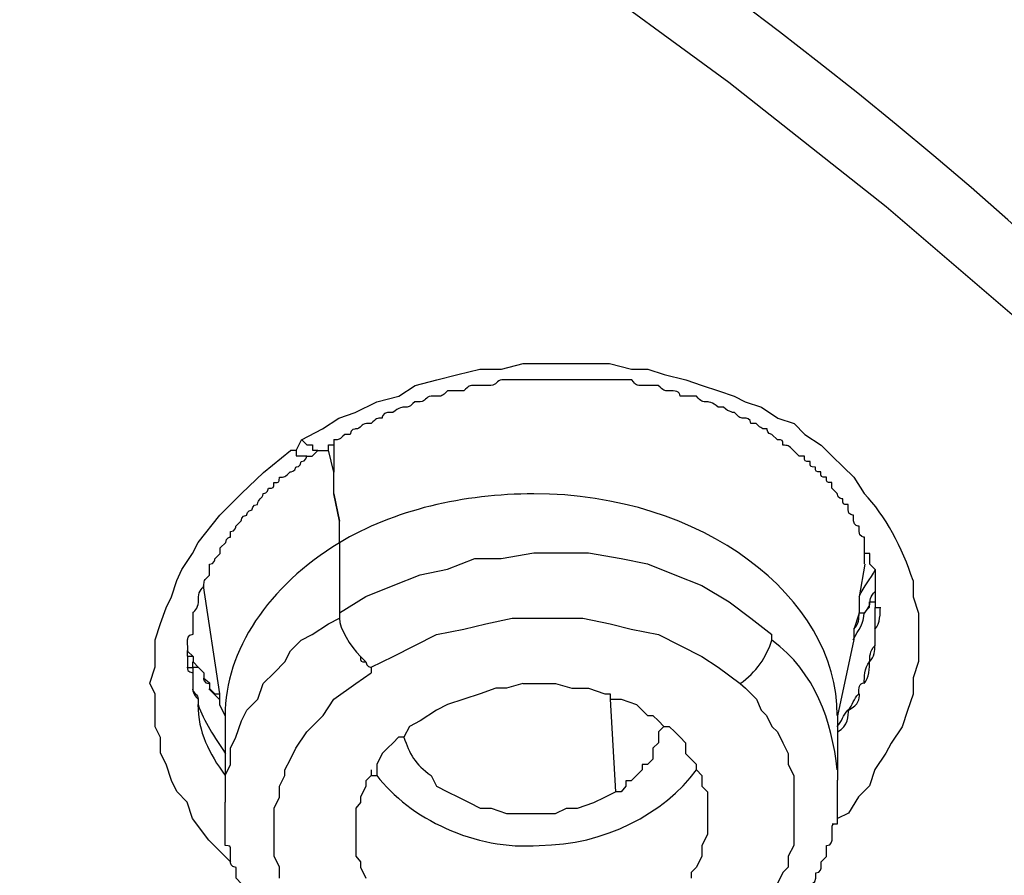
# Model space of a CAD drawing. Units: inches. Extents: x -513 to 1301, y -1455 to 990.
# Drawn here: x -50 to -43, y 144 to 150 of the extents above; entities that cross this region are included whole.
import ezdxf

# ---------------------------------------------------------------- set-up
doc = ezdxf.new("R2010")
doc.units = ezdxf.units.IN
doc.header["$MEASUREMENT"] = 0
doc.layers.add('Layer 1', color=7, linetype='Continuous')

msp = doc.modelspace()

# ---------------------------------------------------------------- linework, layer by layer
at = {"layer": 'Layer 1', "lineweight": 25}
for points in [[(-36.3573, 133.8498), (-36.3928, 135.0121), (-36.5341, 136.2049), (-36.7414, 137.3672), (-37.0246, 138.5295), (-37.4135, 139.6869), (-37.8685, 140.7786), (-38.3942, 141.9057), (-38.9954, 142.957), (-39.6626, 143.9777), (-40.4004, 144.9987), (-41.2089, 145.9843), (-42.0884, 146.8989), (-43.0033, 147.8138), (-43.9888, 148.6578), (-45.0096, 149.4663), (-46.0658, 150.2396), (-48.3503, 151.6496), (-50.7409, 152.8776)], [(-47.7861, 147.1441), (-47.6497, 147.2148), (-47.5436, 147.2857), (-47.4375, 147.3209), (-47.2959, 147.3918), (-47.1543, 147.427), (-47.0482, 147.4979), (-46.9066, 147.5334), (-46.7703, 147.5686), (-46.6287, 147.6041), (-46.4874, 147.6041), (-46.3458, 147.6395), (-46.2043, 147.6395), (-46.0627, 147.6395), (-45.9263, 147.6395), (-45.7847, 147.6395), (-45.6432, 147.6041)], [(-45.6432, 147.6041), (-45.537, 147.6041), (-45.4309, 147.5686), (-45.2897, 147.5334), (-45.1835, 147.4979), (-45.0771, 147.4625), (-44.9762, 147.427), (-44.9053, 147.3918), (-44.7992, 147.3564), (-44.6931, 147.2857), (-44.587, 147.2502), (-44.5163, 147.1796), (-44.4102, 147.1087), (-44.3393, 147.038), (-44.2686, 146.9674), (-44.198, 146.9017), (-44.1323, 146.7952)], [(-47.8216, 147.0735), (-47.7861, 147.1441)], [(-47.7864, 147.1469), (-47.7509, 147.1114), (-47.7154, 147.1114), (-47.7154, 147.076), (-47.6803, 147.076)], [(-47.576, 147.1083), (-47.6115, 147.1083)], [(-47.5402, 146.4744), (-47.5402, 146.616), (-47.5754, 146.7931), (-47.5754, 146.9344), (-47.6109, 147.076), (-47.6109, 147.1114)], [(-47.5754, 147.1466), (-47.5754, 147.1114), (-47.5754, 146.9344)], [(-48.246, 144.3997), (-48.3876, 144.5413), (-48.4937, 144.6829), (-48.5292, 144.789), (-48.5949, 144.8596), (-48.6301, 144.9306), (-48.6655, 145.0367), (-48.701, 145.1073), (-48.701, 145.2085), (-48.7362, 145.2791), (-48.7362, 145.3852), (-48.7362, 145.4914), (-48.7716, 145.5623), (-48.7362, 145.6684), (-48.7362, 145.7745), (-48.7362, 145.8452), (-48.701, 145.9513), (-48.6655, 146.0525), (-48.6301, 146.1231), (-48.5949, 146.2292), (-48.5643, 146.3002), (-48.4937, 146.4063), (-48.4582, 146.4769), (-48.317, 146.654), (-48.1754, 146.7952), (-48.0338, 146.9319), (-47.857, 147.0735)], [(-47.857, 147.076), (-47.8216, 147.076), (-47.8216, 147.0408), (-47.7864, 147.0408), (-47.7509, 147.0408)], [(-47.6467, 147.0729), (-47.6821, 147.0729), (-47.7176, 147.0374)], [(-47.6115, 147.0729), (-47.6467, 147.0729)], [(-47.5754, 146.7931), (-47.5402, 146.616)], [(-47.5402, 146.4744), (-47.5402, 146.0198)], [(-44.1286, 146.3381), (-44.1286, 146.4087), (-44.1286, 146.4744)], [(-47.5402, 146.0198), (-47.3684, 146.1259), (-47.1914, 146.1965), (-47.0146, 146.2675), (-46.8375, 146.3026), (-46.6608, 146.3736), (-46.489, 146.3736), (-46.2768, 146.4087), (-46.0997, 146.4087), (-45.9229, 146.4087), (-45.7107, 146.3736), (-45.5389, 146.3381), (-45.3618, 146.2675), (-45.1851, 146.1965), (-45.008, 146.0904), (-44.8667, 145.9843), (-44.7301, 145.8782)], [(-44.0586, 146.1934), (-44.0586, 146.2289), (-44.0586, 146.2995), (-44.0937, 146.335), (-44.0937, 146.4057), (-44.1292, 146.4057)], [(-44.128, 146.3362), (-44.1631, 146.124), (-44.1631, 146.0885), (-44.1631, 146.0176), (-44.1986, 145.9115), (-44.1986, 145.8458), (-44.3047, 145.3507)], [(-43.8136, 146.2292), (-43.8136, 146.1231), (-43.7785, 146.017), (-43.7785, 145.9161), (-43.7785, 145.81), (-43.7785, 145.7039), (-43.8136, 145.5975), (-43.8136, 145.4914), (-43.8491, 145.3852), (-43.8846, 145.2791), (-43.9552, 145.173), (-43.9907, 145.1073), (-44.0613, 145.0012), (-44.0968, 144.8951), (-44.1674, 144.8244), (-44.2331, 144.7183), (-44.3041, 144.6829)], [(-48.2821, 145.3507), (-48.3176, 145.4213), (-48.3176, 145.4568), (-48.3176, 145.4923), (-48.4237, 146.1947)], [(-44.0231, 146.0518), (-44.0586, 146.0518), (-44.0586, 146.0873), (-44.0586, 146.1228), (-44.0586, 146.158)], [(-44.0965, 146.0555), (-44.0965, 146.0907), (-44.061, 146.0907)], [(-44.0601, 145.913), (-44.0601, 146.0546)], [(-48.283, 144.9633), (-48.2476, 145.0342), (-48.2476, 145.1403), (-48.2124, 145.211), (-48.1769, 145.3171), (-48.1414, 145.388), (-48.0708, 145.4587), (-48.0353, 145.5598), (-47.9647, 145.6305), (-47.894, 145.7014), (-47.8586, 145.7721), (-47.7876, 145.8427), (-47.717, 145.8782), (-47.6109, 145.9488), (-47.5402, 145.9843)], [(-47.3329, 145.6659), (-47.1914, 145.7366), (-47.0498, 145.8075), (-46.9085, 145.8782), (-46.7314, 145.9136), (-46.5898, 145.9488), (-46.418, 145.9843), (-46.2768, 145.9843), (-46.0997, 145.9843), (-45.9581, 145.9843), (-45.7814, 145.9488), (-45.645, 145.9136), (-45.4679, 145.8782), (-45.3264, 145.8075), (-45.1851, 145.7366), (-45.079, 145.6659), (-44.9374, 145.5598)], [(-48.5261, 145.8069), (-48.5261, 145.7714), (-48.4906, 145.736), (-48.4906, 145.7008), (-48.4555, 145.6653), (-48.42, 145.6299), (-48.42, 145.5947), (-48.3845, 145.5642), (-48.3845, 145.529), (-48.3493, 145.4935), (-48.3139, 145.4935)], [(-48.5261, 145.7387), (-48.5261, 145.7739)], [(-48.5289, 145.7372), (-48.4934, 145.7372)], [(-48.5276, 145.736), (-48.5276, 145.6653), (-48.4925, 145.6653), (-48.4925, 145.6299), (-48.4925, 145.5642)], [(-48.4934, 145.7017), (-48.4934, 145.6663), (-48.4579, 145.6663), (-48.4225, 145.6311)], [(-47.3329, 145.6659), (-47.3329, 145.6305)], [(-47.9292, 144.2963), (-47.9292, 144.367), (-47.9647, 144.4379), (-47.9647, 144.4731), (-47.9647, 144.544), (-47.9647, 144.6147), (-47.9647, 144.6853), (-47.9647, 144.751), (-47.9292, 144.822), (-47.9292, 144.8926), (-47.894, 144.9633), (-47.894, 144.9987), (-47.8586, 145.0697), (-47.8231, 145.1403), (-47.7525, 145.2464), (-47.6463, 145.3525), (-47.5754, 145.4587), (-47.4341, 145.5598), (-47.3329, 145.6305)], [(-48.3873, 145.5247), (-48.3518, 145.4895), (-48.3163, 145.454)], [(-46.3474, 145.5598), (-46.4535, 145.5296), (-46.5241, 145.5296), (-46.6253, 145.4941), (-46.7314, 145.4587), (-46.8375, 145.4232), (-46.9085, 145.388), (-47.0146, 145.3171), (-47.0852, 145.2819), (-47.1207, 145.211), (-47.1559, 145.211), (-47.1914, 145.1758), (-47.2268, 145.1403), (-47.2623, 145.1048), (-47.2975, 145.0342), (-47.2975, 144.9987), (-47.2975, 144.9633)], [(-46.3474, 145.5598), (-46.2413, 145.5598), (-46.1352, 145.5598), (-46.0291, 145.5296), (-45.9229, 145.5296), (-45.8168, 145.4941), (-45.7814, 145.4941)], [(-44.9374, 145.5598), (-44.9019, 145.5296), (-44.8313, 145.4587), (-44.801, 145.388), (-44.7656, 145.3525), (-44.7301, 145.2819), (-44.6946, 145.2464), (-44.6595, 145.1758), (-44.624, 145.1048), (-44.624, 145.0342), (-44.5885, 144.9633), (-44.5885, 144.8926), (-44.5885, 144.8571), (-44.5885, 144.7865), (-44.5885, 144.7159), (-44.5885, 144.6502), (-44.5885, 144.5792), (-44.5885, 144.5086), (-44.624, 144.4379), (-44.624, 144.367), (-44.6595, 144.3315), (-44.6946, 144.2609)], [(-45.7814, 145.4941), (-45.7814, 145.4587), (-45.7459, 144.8571)], [(-45.7814, 145.4587), (-45.7107, 145.4587), (-45.6095, 145.4232), (-45.5741, 145.388), (-45.5389, 145.3525), (-45.5034, 145.3525), (-45.4679, 145.3171), (-45.4328, 145.2819), (-45.3973, 145.2819), (-45.3618, 145.2464), (-45.3264, 145.211), (-45.2912, 145.1758), (-45.2912, 145.1048), (-45.2557, 145.0697), (-45.2202, 145.0342)], [(-48.2821, 145.3507), (-48.2821, 145.2446), (-48.2821, 145.103), (-48.2821, 145.0728), (-48.2821, 144.9667), (-48.2821, 144.7896)], [(-44.3047, 145.3507), (-44.3047, 145.2797), (-44.3047, 145.2446), (-44.3047, 145.2091), (-44.3047, 145.0018), (-44.3047, 144.9312)], [(-45.4328, 145.2819), (-45.4679, 145.2464), (-45.4679, 145.211), (-45.4679, 145.1758), (-45.5034, 145.1403), (-45.5034, 145.1048), (-45.5034, 145.0697), (-45.5389, 145.0342), (-45.5741, 145.0342), (-45.5741, 144.9987), (-45.6095, 144.9633), (-45.645, 144.9281), (-45.6802, 144.9281), (-45.6802, 144.8926), (-45.7107, 144.8571), (-45.7459, 144.8571)], [(-45.2202, 144.9987), (-45.1851, 144.9633), (-45.1851, 144.8926), (-45.1496, 144.8571), (-45.1496, 144.7865), (-45.1496, 144.751), (-45.1496, 144.7159)], [(-47.3329, 144.9633), (-47.3684, 144.9281), (-47.3684, 144.8926), (-47.4036, 144.822), (-47.4036, 144.7865), (-47.4341, 144.751), (-47.4341, 144.6853), (-47.4341, 144.6502), (-47.4341, 144.6147)], [(-46.9437, 144.9633), (-46.9085, 144.8926), (-46.8375, 144.8571), (-46.7669, 144.822), (-46.6963, 144.7865), (-46.6253, 144.751), (-46.5547, 144.751), (-46.4535, 144.7159), (-46.3829, 144.7159), (-46.3119, 144.7159), (-46.2058, 144.7159), (-46.1352, 144.7159), (-46.0645, 144.751), (-45.9936, 144.751), (-45.8875, 144.7865), (-45.8168, 144.822), (-45.7459, 144.8571)], [(-45.1496, 144.7159), (-45.1496, 144.6502), (-45.1496, 144.6147), (-45.1496, 144.5792), (-45.1851, 144.5086), (-45.1851, 144.4731), (-45.1851, 144.4379), (-45.2202, 144.367), (-45.2557, 144.3315), (-45.2557, 144.2963)], [(-47.4341, 144.6147), (-47.4341, 144.544), (-47.4341, 144.5086), (-47.4341, 144.4379), (-47.4036, 144.4025), (-47.4036, 144.367), (-47.3684, 144.2963)], [(-44.3041, 144.6474), (-44.3393, 144.6474)]]:
    msp.add_lwpolyline(points, dxfattribs=at)
for points in [[(-27.2834, 135.1512), (-27.2834, 151.2631), (-45.1493, 164.3125), (-67.1338, 164.3125)], [(-36.1127, 134.1305), (-36.1127, 146.6894), (-50.0058, 156.8177), (-67.1337, 156.8177)], [(-43.8136, 146.2292), (-43.8846, 146.4417), (-43.9907, 146.654), (-44.1323, 146.7952)], [(-47.5402, 146.4744), (-48.0002, 146.1965), (-48.283, 145.7721), (-48.283, 145.3525)], [(-44.1641, 146.1259), (-44.1286, 146.1965), (-44.0934, 146.232), (-44.0579, 146.3026)], [(-44.0616, 145.9136), (-44.0262, 145.9491), (-44.0262, 146.0198), (-44.0262, 146.0552)], [(-44.3056, 144.9987), (-44.3411, 145.3171), (-44.4472, 145.6305), (-44.7301, 145.8427)], [(-48.5292, 145.6659), (-48.5292, 145.6308), (-48.4937, 145.6308), (-48.4937, 145.6308)], [(-48.4225, 145.5956), (-48.4225, 145.5956), (-48.4225, 145.5601), (-48.3873, 145.5601)], [(-48.4937, 145.5244), (-48.4937, 145.4941), (-48.4585, 145.4587), (-48.4585, 145.4587)], [(-48.4585, 145.4235), (-48.4585, 145.2464), (-48.3876, 145.1052), (-48.2815, 144.9636)], [(-47.1207, 145.211), (-47.0852, 145.1048), (-47.0498, 145.0342), (-46.9437, 144.9633)]]:
    msp.add_open_spline(points, degree=3, dxfattribs=at)
for points, knots in [([(-44.1292, 146.4766), (-44.1292, 146.4766), (-44.1292, 146.5118), (-44.1292, 146.5118), (-44.1292, 146.5118), (-44.1647, 146.5118), (-44.1647, 146.5472), (-44.1647, 146.5472), (-44.1647, 146.5827), (-44.1647, 146.5827), (-44.1647, 146.5827), (-44.2001, 146.5827), (-44.2001, 146.6179), (-44.2001, 146.6179), (-44.2001, 146.6534), (-44.2001, 146.6534), (-44.2001, 146.6534), (-44.2353, 146.6534), (-44.2353, 146.6888), (-44.2353, 146.6888), (-44.2353, 146.724), (-44.2353, 146.724), (-44.2708, 146.724), (-44.2708, 146.724), (-44.2708, 146.7595), (-44.2708, 146.7595), (-44.3063, 146.7595), (-44.3063, 146.7949), (-44.3063, 146.7949), (-44.3414, 146.8301), (-44.3414, 146.8301), (-44.3414, 146.8301), (-44.3414, 146.8656), (-44.3414, 146.8656), (-44.3769, 146.8656), (-44.3769, 146.8656), (-44.3769, 146.9011), (-44.4124, 146.9011), (-44.4124, 146.9011), (-44.4124, 146.9365), (-44.4475, 146.9365), (-44.4475, 146.9365), (-44.4475, 146.9668), (-44.483, 146.9668), (-44.483, 146.9668), (-44.483, 147.0022), (-44.5185, 147.0022), (-44.5185, 147.0022), (-44.5185, 147.0374), (-44.5185, 147.0374), (-44.5536, 147.0374), (-44.5536, 147.0374), (-44.5536, 147.0374), (-44.5891, 147.0729), (-44.5891, 147.0729), (-44.6246, 147.1083), (-44.6246, 147.1083), (-44.6601, 147.1083), (-44.6601, 147.1435), (-44.6601, 147.1435), (-44.6952, 147.1435), (-44.6952, 147.1435), (-44.7307, 147.179), (-44.7307, 147.179), (-44.7609, 147.179), (-44.7609, 147.2145), (-44.7609, 147.2145), (-44.7964, 147.2145), (-44.7964, 147.2145), (-44.8319, 147.2496), (-44.8319, 147.2496), (-44.8671, 147.2496), (-44.8671, 147.2496), (-44.8671, 147.2851), (-44.9025, 147.2851), (-44.9025, 147.2851), (-44.938, 147.2851), (-44.938, 147.2851), (-44.9732, 147.3206), (-44.9732, 147.3206), (-45.0086, 147.3206), (-45.0441, 147.3557), (-45.0441, 147.3557), (-45.0793, 147.3557), (-45.0793, 147.3557), (-45.1148, 147.3912), (-45.1502, 147.3912), (-45.1502, 147.3912), (-45.1854, 147.3912), (-45.1854, 147.3912), (-45.2209, 147.4267), (-45.2209, 147.4267), (-45.327, 147.4267), (-45.327, 147.4267), (-45.327, 147.4618), (-45.3625, 147.4618), (-45.3979, 147.4618), (-45.4331, 147.4618), (-45.4331, 147.4618), (-45.4686, 147.4973), (-45.4686, 147.4973), (-45.504, 147.4973), (-45.504, 147.4973), (-45.504, 147.4973), (-45.5747, 147.4973), (-45.5747, 147.4973), (-45.6102, 147.4973), (-45.6102, 147.4973), (-45.6404, 147.5328), (-45.6404, 147.5328), (-45.711, 147.5328), (-45.711, 147.5328), (-45.711, 147.5328), (-45.7465, 147.5328), (-45.7465, 147.5328), (-45.7465, 147.5328), (-45.8171, 147.5328), (-45.8171, 147.5328), (-45.8171, 147.5328), (-45.8881, 147.5328), (-45.8881, 147.5328), (-45.8881, 147.5328), (-45.9236, 147.5328), (-45.9236, 147.5328), (-45.9236, 147.5328), (-45.9942, 147.5328), (-45.9942, 147.5328), (-45.9942, 147.5328), (-46.0648, 147.5328), (-46.0648, 147.5328), (-46.0648, 147.5328), (-46.1358, 147.5328), (-46.1358, 147.5328), (-46.1358, 147.5328), (-46.1709, 147.5328), (-46.1709, 147.5328), (-46.1709, 147.5328), (-46.2419, 147.5328), (-46.2419, 147.5328), (-46.2419, 147.5328), (-46.3125, 147.5328), (-46.3125, 147.5328), (-46.3125, 147.5328), (-46.3832, 147.5328), (-46.3832, 147.5328), (-46.3832, 147.5328), (-46.4186, 147.5328), (-46.4186, 147.5328), (-46.4186, 147.5328), (-46.4843, 147.5328), (-46.4843, 147.5328), (-46.5198, 147.5328), (-46.5198, 147.4973), (-46.5553, 147.4973), (-46.5553, 147.4973), (-46.5905, 147.4973), (-46.5905, 147.4973), (-46.5905, 147.4973), (-46.6614, 147.4973), (-46.6614, 147.4973), (-46.6966, 147.4973), (-46.6966, 147.4973), (-46.732, 147.4618), (-46.732, 147.4618), (-46.7675, 147.4618), (-46.7675, 147.4618), (-46.7675, 147.4618), (-46.8382, 147.4618), (-46.8382, 147.4618), (-46.8736, 147.4267), (-46.8736, 147.4267), (-46.9088, 147.4267), (-46.9088, 147.4267), (-46.9443, 147.4267), (-46.9443, 147.4267), (-46.9797, 147.4267), (-46.9797, 147.3912), (-47.0149, 147.3912), (-47.0149, 147.3912), (-47.0504, 147.3912), (-47.0504, 147.3912), (-47.0859, 147.3557), (-47.0859, 147.3557), (-47.1213, 147.3557), (-47.1213, 147.3557), (-47.1565, 147.3557), (-47.192, 147.3206), (-47.192, 147.3206), (-47.2274, 147.3206), (-47.2274, 147.3206), (-47.2626, 147.3206), (-47.2626, 147.2851), (-47.2626, 147.2851), (-47.2981, 147.2851), (-47.2981, 147.2851), (-47.3336, 147.2496), (-47.3336, 147.2496), (-47.3638, 147.2496), (-47.3638, 147.2496), (-47.3993, 147.2496), (-47.3993, 147.2145), (-47.4344, 147.2145), (-47.4344, 147.2145), (-47.4699, 147.2145), (-47.4699, 147.179), (-47.4699, 147.179), (-47.5054, 147.179), (-47.5054, 147.179), (-47.5405, 147.1435), (-47.5405, 147.1435), (-47.576, 147.1435)], [0, 0, 0, 0, 1, 1, 1, 2, 2, 2, 3, 3, 3, 4, 4, 4, 5, 5, 5, 6, 6, 6, 7, 7, 7, 8, 8, 8, 9, 9, 9, 10, 10, 10, 11, 11, 11, 12, 12, 12, 13, 13, 13, 14, 14, 14, 15, 15, 15, 16, 16, 16, 17, 17, 17, 18, 18, 18, 19, 19, 19, 20, 20, 20, 21, 21, 21, 22, 22, 22, 23, 23, 23, 24, 24, 24, 25, 25, 25, 26, 26, 26, 27, 27, 27, 28, 28, 28, 29, 29, 29, 30, 30, 30, 31, 31, 31, 32, 32, 32, 33, 33, 33, 34, 34, 34, 35, 35, 35, 36, 36, 36, 37, 37, 37, 38, 38, 38, 39, 39, 39, 40, 40, 40, 41, 41, 41, 42, 42, 42, 43, 43, 43, 44, 44, 44, 45, 45, 45, 46, 46, 46, 47, 47, 47, 48, 48, 48, 49, 49, 49, 50, 50, 50, 51, 51, 51, 52, 52, 52, 53, 53, 53, 54, 54, 54, 55, 55, 55, 56, 56, 56, 57, 57, 57, 58, 58, 58, 59, 59, 59, 60, 60, 60, 61, 61, 61, 62, 62, 62, 63, 63, 63, 64, 64, 64, 65, 65, 65, 66, 66, 66, 67, 67, 67, 68, 68, 68, 69, 69, 69, 70, 70, 70, 70]), ([(-48.5261, 145.8094), (-48.5261, 145.8094), (-48.5261, 145.8449), (-48.5261, 145.8449), (-48.5261, 145.8449), (-48.5261, 145.88), (-48.4909, 145.88), (-48.4909, 145.88), (-48.4909, 145.9155), (-48.4909, 145.9155), (-48.4909, 145.9155), (-48.4909, 145.951), (-48.4909, 145.951), (-48.4909, 145.951), (-48.4909, 145.9861), (-48.4909, 145.9861), (-48.4909, 145.9861), (-48.4909, 146.0216), (-48.4909, 146.0216), (-48.4909, 146.0216), (-48.4555, 146.0518), (-48.4555, 146.0873), (-48.4555, 146.0873), (-48.4555, 146.1228), (-48.4555, 146.1228), (-48.4555, 146.158), (-48.42, 146.1934), (-48.42, 146.1934), (-48.42, 146.2289), (-48.42, 146.2289), (-48.3848, 146.2641), (-48.3848, 146.2641), (-48.3848, 146.335), (-48.3848, 146.335), (-48.3493, 146.335), (-48.3493, 146.3705), (-48.3493, 146.3705), (-48.3493, 146.3705), (-48.3139, 146.4057), (-48.3139, 146.4057), (-48.3139, 146.4057), (-48.3139, 146.4411), (-48.3139, 146.4411), (-48.3139, 146.4411), (-48.2784, 146.4766), (-48.2784, 146.4766), (-48.2784, 146.5118), (-48.2482, 146.5118), (-48.2482, 146.5118), (-48.2482, 146.5118), (-48.2482, 146.5472), (-48.2482, 146.5472), (-48.2127, 146.5472), (-48.2127, 146.5827), (-48.2127, 146.5827), (-48.2127, 146.5827), (-48.1775, 146.6179), (-48.1775, 146.6179), (-48.1775, 146.6179), (-48.1775, 146.6534), (-48.1421, 146.6534), (-48.1421, 146.6534), (-48.1421, 146.6888), (-48.1066, 146.6888), (-48.1066, 146.6888), (-48.1066, 146.724), (-48.0714, 146.724), (-48.0714, 146.7595), (-48.0359, 146.7595), (-48.0359, 146.7949), (-48.0359, 146.7949), (-48.0005, 146.7949), (-48.0005, 146.8301), (-47.9653, 146.8301), (-47.9653, 146.8301), (-47.9653, 146.8656), (-47.9298, 146.8656), (-47.9298, 146.8656), (-47.9298, 146.9011), (-47.8944, 146.9011), (-47.8944, 146.9011), (-47.8592, 146.9365), (-47.8592, 146.9365), (-47.8237, 146.9365), (-47.8237, 146.9668), (-47.8237, 146.9668), (-47.7882, 146.9668), (-47.7882, 147.0022), (-47.7531, 147.0022), (-47.7531, 147.0374), (-47.7531, 147.0374), (-47.7531, 147.0374), (-47.7176, 147.0374), (-47.7176, 147.0374)], [0, 0, 0, 0, 1, 1, 1, 2, 2, 2, 3, 3, 3, 4, 4, 4, 5, 5, 5, 6, 6, 6, 7, 7, 7, 8, 8, 8, 9, 9, 9, 10, 10, 10, 11, 11, 11, 12, 12, 12, 13, 13, 13, 14, 14, 14, 15, 15, 15, 16, 16, 16, 17, 17, 17, 18, 18, 18, 19, 19, 19, 20, 20, 20, 21, 21, 21, 22, 22, 22, 23, 23, 23, 24, 24, 24, 25, 25, 25, 26, 26, 26, 27, 27, 27, 28, 28, 28, 29, 29, 29, 30, 30, 30, 31, 31, 31, 31]), ([(-44.3056, 145.3525), (-44.3056, 146.1259), (-45.1851, 146.7931), (-46.2768, 146.7931), (-46.7314, 146.7931), (-47.1914, 146.6867), (-47.5402, 146.4744)], [0, 0, 0, 0, 1, 1, 1, 2, 2, 2, 2]), ([(-44.1998, 145.913), (-44.1647, 145.9485), (-44.1647, 145.9837), (-44.1647, 146.0191), (-44.1647, 146.0191), (-44.1292, 146.0191), (-44.1292, 146.0191), (-44.1292, 146.0191), (-44.0937, 146.0546), (-44.0937, 146.0898), (-44.0937, 146.0898), (-44.0937, 146.1253), (-44.0586, 146.1607), (-44.0586, 146.1607), (-44.0586, 146.1959), (-44.0586, 146.1959)], [0, 0, 0, 0, 1, 1, 1, 2, 2, 2, 3, 3, 3, 4, 4, 4, 5, 5, 5, 5]), ([(-47.5402, 146.0198), (-47.5402, 146.0198), (-47.5402, 145.9843), (-47.5402, 145.9843), (-47.5402, 145.9136), (-47.4693, 145.8075), (-47.4036, 145.7366), (-47.4036, 145.7014), (-47.4036, 145.7014), (-47.3684, 145.7014), (-47.3684, 145.6659), (-47.3329, 145.6659), (-47.3329, 145.6659)], [0, 0, 0, 0, 1, 1, 1, 2, 2, 2, 3, 3, 3, 4, 4, 4, 4]), ([(-44.2026, 145.8433), (-44.1671, 145.914), (-44.1317, 145.9494), (-44.1317, 146.0201), (-44.1317, 146.0201), (-44.0965, 146.0555), (-44.0965, 146.0555)], [0, 0, 0, 0, 1, 1, 1, 2, 2, 2, 2]), ([(-44.3078, 145.2813), (-44.2723, 145.3165), (-44.2723, 145.3519), (-44.2369, 145.3874), (-44.2017, 145.4229), (-44.2017, 145.458), (-44.1662, 145.4935), (-44.1662, 145.529), (-44.1662, 145.5642), (-44.1307, 145.5642), (-44.1307, 145.5947), (-44.1307, 145.6653), (-44.0956, 145.7008), (-44.0956, 145.736), (-44.0956, 145.7714), (-44.0601, 145.8069), (-44.0601, 145.8069), (-44.0601, 145.913), (-44.0601, 145.913)], [0, 0, 0, 0, 1, 1, 1, 2, 2, 2, 3, 3, 3, 4, 4, 4, 5, 5, 5, 6, 6, 6, 6]), ([(-44.9374, 145.5598), (-44.8313, 145.6305), (-44.7656, 145.7366), (-44.7301, 145.8427), (-44.7301, 145.8427), (-44.7301, 145.8782), (-44.7301, 145.8782)], [0, 0, 0, 0, 1, 1, 1, 2, 2, 2, 2]), ([(-44.1323, 145.5598), (-44.0968, 145.5953), (-44.0968, 145.6659), (-44.0968, 145.7014), (-44.0616, 145.7369), (-44.0616, 145.7721), (-44.0616, 145.8075)], [0, 0, 0, 0, 1, 1, 1, 2, 2, 2, 2]), ([(-47.4036, 145.7366), (-47.4036, 145.7366), (-47.3684, 145.7014), (-47.3684, 145.7014), (-47.3684, 145.6659), (-47.3329, 145.6659), (-47.3329, 145.6659)], [0, 0, 0, 0, 1, 1, 1, 2, 2, 2, 2]), ([(-48.4925, 145.5642), (-48.4925, 145.5642), (-48.4925, 145.529), (-48.4925, 145.529), (-48.4925, 145.4935), (-48.457, 145.4935), (-48.457, 145.458), (-48.457, 145.458), (-48.457, 145.4229), (-48.457, 145.4229), (-48.4215, 145.3165), (-48.3509, 145.2103), (-48.2803, 145.1042)], [0, 0, 0, 0, 1, 1, 1, 2, 2, 2, 3, 3, 3, 4, 4, 4, 4]), ([(-44.3041, 145.2464), (-44.2335, 145.2819), (-44.2335, 145.3525), (-44.2335, 145.388), (-44.1625, 145.4235), (-44.1625, 145.4587), (-44.1625, 145.4941)], [0, 0, 0, 0, 1, 1, 1, 2, 2, 2, 2]), ([(-47.3329, 144.9987), (-47.3329, 144.9987), (-47.3329, 144.9633), (-47.3329, 144.9633), (-47.3329, 144.9633), (-47.2975, 144.9633), (-47.2975, 144.9633), (-47.0852, 144.6853), (-46.6608, 144.4731), (-46.2413, 144.5086)], [0, 0, 0, 0, 1, 1, 1, 2, 2, 2, 3, 3, 3, 3]), ([(-46.2413, 144.5086), (-45.8168, 144.5086), (-45.4328, 144.7159), (-45.2202, 144.9987), (-45.2202, 144.9987), (-45.2202, 145.0342), (-45.2202, 145.0342)], [0, 0, 0, 0, 1, 1, 1, 2, 2, 2, 2]), ([(-45.0426, 143.6273), (-45.0426, 143.6628), (-45.0071, 143.6628), (-45.0071, 143.6628), (-45.0071, 143.6628), (-44.9719, 143.6628), (-44.9719, 143.6628), (-44.9719, 143.6628), (-44.9719, 143.6979), (-44.9719, 143.6979), (-44.9414, 143.6979), (-44.9414, 143.6979), (-44.9414, 143.7334), (-44.9414, 143.7334), (-44.9062, 143.7334), (-44.9062, 143.7334), (-44.9062, 143.7334), (-44.9062, 143.7689), (-44.9062, 143.7689), (-44.9062, 143.7689), (-44.8708, 143.7689), (-44.8708, 143.7689), (-44.8708, 143.7689), (-44.8353, 143.804), (-44.8353, 143.804), (-44.8353, 143.804), (-44.8001, 143.804), (-44.8001, 143.8395), (-44.8001, 143.8395), (-44.7646, 143.875), (-44.7646, 143.875), (-44.7646, 143.875), (-44.7292, 143.875), (-44.7292, 143.875), (-44.7292, 143.875), (-44.7292, 143.9101), (-44.7292, 143.9101), (-44.7292, 143.9101), (-44.694, 143.9456), (-44.694, 143.9456), (-44.694, 143.9456), (-44.6585, 143.9811), (-44.6585, 143.9811), (-44.6585, 143.9811), (-44.6585, 144.0163), (-44.6585, 144.0163), (-44.6585, 144.0163), (-44.6231, 144.0163), (-44.6231, 144.0163), (-44.6231, 144.0163), (-44.6231, 144.0517), (-44.6231, 144.0517), (-44.5879, 144.0517), (-44.5879, 144.0517), (-44.5879, 144.0872), (-44.5879, 144.0872), (-44.5524, 144.1224), (-44.5524, 144.1224), (-44.5524, 144.1224), (-44.5524, 144.1578), (-44.5524, 144.1578), (-44.5524, 144.1578), (-44.5169, 144.1578), (-44.5169, 144.1578), (-44.5169, 144.1578), (-44.5169, 144.1933), (-44.5169, 144.1933), (-44.4815, 144.1933), (-44.4815, 144.2236), (-44.4815, 144.2236), (-44.4815, 144.2236), (-44.4815, 144.259), (-44.4815, 144.259), (-44.4815, 144.259), (-44.4463, 144.259), (-44.4463, 144.2945), (-44.4463, 144.2945), (-44.4463, 144.3297), (-44.4463, 144.3297), (-44.4108, 144.3297), (-44.4108, 144.3651), (-44.4108, 144.3651), (-44.4108, 144.3651), (-44.4108, 144.4006), (-44.4108, 144.4006), (-44.4108, 144.4006), (-44.3754, 144.4358), (-44.3754, 144.4358), (-44.3754, 144.4358), (-44.3754, 144.4713), (-44.3754, 144.4713), (-44.3754, 144.4713), (-44.3754, 144.5067), (-44.3754, 144.5067), (-44.3402, 144.5067), (-44.3402, 144.5419), (-44.3402, 144.5419), (-44.3402, 144.5419), (-44.3402, 144.5774), (-44.3402, 144.5774), (-44.3402, 144.5774), (-44.3402, 144.6128), (-44.3402, 144.6128), (-44.3402, 144.648), (-44.3402, 144.648), (-44.3047, 144.648), (-44.3047, 144.648), (-44.3047, 144.6835), (-44.3047, 144.6835), (-44.3047, 144.6835), (-44.3047, 144.719), (-44.3047, 144.719), (-44.3047, 144.719), (-44.3047, 144.7541), (-44.3047, 144.7541), (-44.3047, 144.7541), (-44.3047, 144.7896), (-44.3047, 144.7896), (-44.3047, 144.7896), (-44.3047, 144.8251), (-44.3047, 144.8251), (-44.3047, 144.8251), (-44.3047, 144.8605), (-44.3047, 144.8605), (-44.3047, 144.8605), (-44.3047, 144.8957), (-44.3047, 144.8957), (-44.3047, 144.8957), (-44.3047, 144.9312), (-44.3047, 144.9312)], [0, 0, 0, 0, 1, 1, 1, 2, 2, 2, 3, 3, 3, 4, 4, 4, 5, 5, 5, 6, 6, 6, 7, 7, 7, 8, 8, 8, 9, 9, 9, 10, 10, 10, 11, 11, 11, 12, 12, 12, 13, 13, 13, 14, 14, 14, 15, 15, 15, 16, 16, 16, 17, 17, 17, 18, 18, 18, 19, 19, 19, 20, 20, 20, 21, 21, 21, 22, 22, 22, 23, 23, 23, 24, 24, 24, 25, 25, 25, 26, 26, 26, 27, 27, 27, 28, 28, 28, 29, 29, 29, 30, 30, 30, 31, 31, 31, 32, 32, 32, 33, 33, 33, 34, 34, 34, 35, 35, 35, 36, 36, 36, 37, 37, 37, 38, 38, 38, 39, 39, 39, 40, 40, 40, 41, 41, 41, 42, 42, 42, 43, 43, 43, 43]), ([(-47.8222, 143.7689), (-47.8222, 143.7689), (-47.8576, 143.7689), (-47.8576, 143.7689), (-47.8576, 143.7689), (-47.8576, 143.804), (-47.8576, 143.804), (-47.8576, 143.804), (-47.8931, 143.804), (-47.8931, 143.804), (-47.8931, 143.804), (-47.8931, 143.8395), (-47.8931, 143.8395), (-47.9283, 143.8395), (-47.9283, 143.8395), (-47.9283, 143.875), (-47.9283, 143.875), (-47.9638, 143.875), (-47.9638, 143.875), (-47.9638, 143.875), (-47.9638, 143.9101), (-47.9638, 143.9101), (-47.9638, 143.9101), (-47.9992, 143.9101), (-47.9992, 143.9456), (-47.9992, 143.9811), (-48.0344, 143.9811), (-48.0344, 143.9811), (-48.0344, 143.9811), (-48.0344, 144.0163), (-48.0344, 144.0163), (-48.0344, 144.0163), (-48.0699, 144.0163), (-48.0699, 144.0163), (-48.0699, 144.0163), (-48.0699, 144.0517), (-48.0699, 144.0517), (-48.0699, 144.0517), (-48.1053, 144.0872), (-48.1053, 144.0872), (-48.1053, 144.0872), (-48.1053, 144.1224), (-48.1053, 144.1224), (-48.1053, 144.1224), (-48.1408, 144.1578), (-48.1408, 144.1578), (-48.1408, 144.1578), (-48.1408, 144.1933), (-48.1408, 144.1933), (-48.176, 144.1933), (-48.176, 144.2236), (-48.176, 144.2236), (-48.176, 144.2236), (-48.176, 144.259), (-48.176, 144.259), (-48.176, 144.259), (-48.2115, 144.2945), (-48.2115, 144.2945), (-48.2115, 144.2945), (-48.2115, 144.3297), (-48.2115, 144.3297), (-48.2115, 144.3297), (-48.2115, 144.3651), (-48.2115, 144.3651), (-48.2469, 144.3651), (-48.2469, 144.4006), (-48.2469, 144.4006), (-48.2469, 144.4006), (-48.2469, 144.4358), (-48.2469, 144.4358), (-48.2469, 144.4358), (-48.2469, 144.4713), (-48.2469, 144.4713), (-48.2469, 144.5067), (-48.2469, 144.5067), (-48.2821, 144.5067), (-48.2821, 144.5067), (-48.2821, 144.5419), (-48.2821, 144.5419), (-48.2821, 144.5419), (-48.2821, 144.5774), (-48.2821, 144.5774), (-48.2821, 144.5774), (-48.2821, 144.6128), (-48.2821, 144.6128), (-48.2821, 144.6128), (-48.2821, 144.648), (-48.2821, 144.648), (-48.2821, 144.648), (-48.2821, 144.6835), (-48.2821, 144.6835), (-48.2821, 144.6835), (-48.2821, 144.719), (-48.2821, 144.719), (-48.2821, 144.719), (-48.2821, 144.7896), (-48.2821, 144.7896)], [0, 0, 0, 0, 1, 1, 1, 2, 2, 2, 3, 3, 3, 4, 4, 4, 5, 5, 5, 6, 6, 6, 7, 7, 7, 8, 8, 8, 9, 9, 9, 10, 10, 10, 11, 11, 11, 12, 12, 12, 13, 13, 13, 14, 14, 14, 15, 15, 15, 16, 16, 16, 17, 17, 17, 18, 18, 18, 19, 19, 19, 20, 20, 20, 21, 21, 21, 22, 22, 22, 23, 23, 23, 24, 24, 24, 25, 25, 25, 26, 26, 26, 27, 27, 27, 28, 28, 28, 29, 29, 29, 30, 30, 30, 31, 31, 31, 32, 32, 32, 32])]:
    msp.add_open_spline(points, degree=3, knots=knots, dxfattribs=at)

doc.saveas('drawing.dxf')
